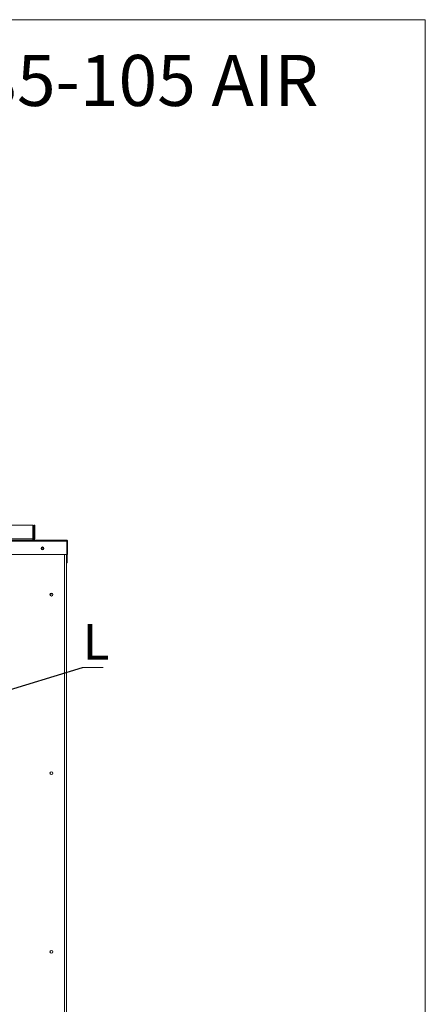
# Model space of a CAD drawing. Units: millimetres. Extents: x 0 to 420, y 1 to 298.
# Drawn here: x 374 to 414, y 195 to 291 of the extents above; entities that cross this region are included whole.
import ezdxf

# ---------------------------------------------------------------- set-up
doc = ezdxf.new("R2010")
doc.units = ezdxf.units.MM
doc.styles.add('SLDTEXTSTYLE0', font='TXT', dxfattribs={"width": 0.75})
doc.styles.add('SLDTEXTSTYLE3', font='TXT', dxfattribs={"width": 0.605})
doc.dimstyles.new('SLDDIMSTYLE2', dxfattribs={"dimtxt": 0, "dimasz": 2, "dimexe": 0, "dimexo": 0.0625, "dimgap": 0, "dimtad": 0, "dimtih": 1, "dimtoh": 1, "dimdec": 0, "dimrnd": 1e-09, "dimzin": 0, "dimdsep": 46, "dimtxsty": 'Standard', "dimsah": 1, "dimcen": 0.09, "dimadec": 0, "dimazin": 0, "dimtfac": 2, "dimtdec": 0, "dimtofl": 0, "dimtmove": 0, "dimatfit": 3, "dimfxl": 0, "dimfrac": 2, "dimtolj": 1, "dimtzin": 0, "dimarcsym": 0})

# ---------------------------------------------------------------- blocks, each defined once
blk = doc.blocks.new('SW_NOTE_10')
at = {"color": 0, "linetype": 'Continuous', "lineweight": 0}
for p, q in [((0, 0), (2.018, 0)), ((2.018, 0), (0, 0)), ((0, 0), (2.018, 0)), ((2.018, 0), (0, 0)), ((0, 0), (2.018, 0)), ((2.018, 0), (0, 0))]:
    blk.add_line(p, q, dxfattribs=at)
at = {"color": 0, "linetype": 'Continuous', "lineweight": 0, "insert": (0.039, 4.29), "char_height": 3.5, "attachment_point": 1, "style": 'SLDTEXTSTYLE0'}
blk.add_mtext('L', dxfattribs=at)

msp = doc.modelspace()

# ---------------------------------------------------------------- linework, layer by layer
at = {"color": 218, "linetype": 'Continuous', "lineweight": 15}
for p, q in [((5.804, 291.007), (413.712, 291.007)), ((413.712, 291.007), (413.712, 6))]:
    msp.add_line(p, q, dxfattribs=at)
at = {"color": 7, "linetype": 'Continuous', "lineweight": 15}
for p, q in [((327.17, 241.475), (375.32, 241.475)), ((375.32, 241.475), (375.32, 240.15)), ((375.42, 241.475), (375.495, 241.475)), ((375.42, 241.475), (375.42, 240.15)), ((375.495, 241.475), (375.495, 240.15)), ((378.641, 239.91), (323.868, 239.91)), ((378.58, 240.025), (323.93, 240.025)), ((327.17, 240.15), (375.32, 240.15)), ((375.32, 240.025), (375.32, 240.15)), ((375.42, 240.15), (375.495, 240.15)), ((378.641, 239.91), (378.641, 238.625)), ((378.645, 239.89), (378.641, 239.896)), ((378.695, 239.91), (378.645, 239.91)), ((378.645, 239.91), (378.645, 238.625)), ((378.695, 239.91), (378.695, 238.625)), ((378.641, 238.625), (373.005, 238.625)), ((378.595, 238.625), (378.595, 143.29)), ((378.695, 238.625), (378.645, 238.625)), ((378.67, 237.9), (378.67, 238.554)), ((378.595, 237.9), (378.67, 237.9))]:
    msp.add_line(p, q, dxfattribs=at)
at = {"color": 8, "linetype": 'Continuous', "lineweight": 15}
for p, q in [((378.645, 239.8), (378.641, 239.8)), ((378.42, 238.625), (378.42, 143.29))]:
    msp.add_line(p, q, dxfattribs=at)
at = {"color": 7, "linetype": 'Continuous', "lineweight": 15, "flags": 128}
for points in [[(378.641, 239.91), (378.639, 239.936), (378.636, 239.959), (378.63, 239.978), (378.623, 239.995), (378.606, 240.015), (378.58, 240.025)], [(378.639, 239.934), (378.644, 239.921), (378.645, 239.91)]]:
    msp.add_lwpolyline(points, dxfattribs=at)
at = {"color": 7, "linetype": 'Continuous', "lineweight": 15}
for centre, radius in [((376.255, 239.215), 0.138), ((376.245, 239.215), 0.0875), ((377.12, 234.685), 0.137), ((377.12, 217.185), 0.137), ((377.12, 199.685), 0.137)]:
    msp.add_circle(centre, radius, dxfattribs=at)
for centre, radius, start, end in [((375.32, 240.15), 0.1, 270, 0), ((375.32, 240.15), 0.175, 314.41531, 0), ((378.58, 239.91), 0.115, 359.99889, 90.00111), ((378.58, 238.625), 0.065, 283.34236, 0), ((378.58, 238.625), 0.115, 277.49472, 0), ((378.495, 237.9), 0.175, 304.8499, 0), ((377.015, 235.11), 0.4, 265.69948, 302.05557)]:
    msp.add_arc(centre, radius, start, end, dxfattribs=at)

# ---------------------------------------------------------------- block references
at = {"color": 7, "linetype": 'Continuous', "lineweight": 0}
msp.add_blockref('SW_NOTE_10', (380.157, 227.53), dxfattribs=at)

# ---------------------------------------------------------------- texts
at = {"color": 7, "linetype": 'Continuous', "lineweight": 0, "insert": (375.947, 287.556), "char_height": 5, "attachment_point": 2, "style": 'SLDTEXTSTYLE3'}
msp.add_mtext('SYSCL 85-105 AIR', dxfattribs=at)

# ---------------------------------------------------------------- leaders
at = {"color": 7, "linetype": 'Continuous', "lineweight": 0}
msp.add_leader([(368.023, 223.85), (380.157, 227.53)], dimstyle='SLDDIMSTYLE2', dxfattribs=at)

doc.saveas('drawing.dxf')
